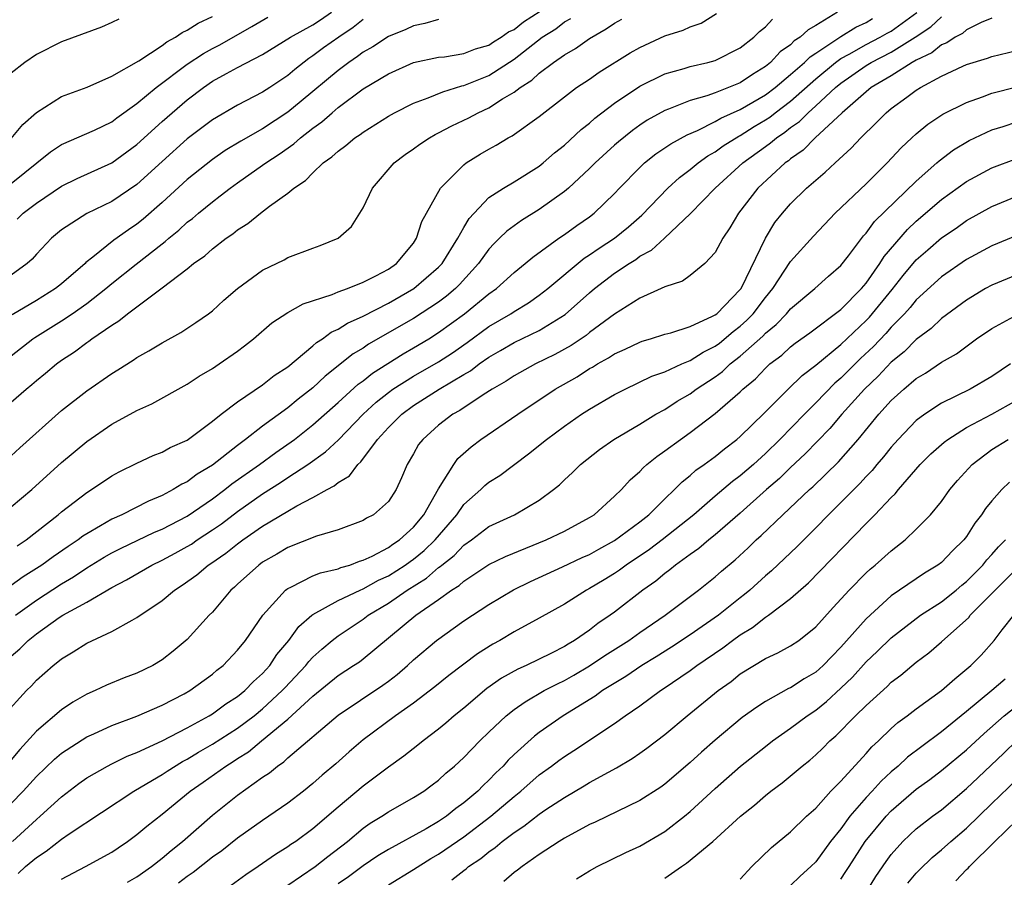
# Model space of a CAD drawing. Units: inches. Extents: x 2652000 to 2655000, y 1560000 to 1561272.
# Drawn here: x 2652066 to 2652144, y 1560776 to 1560844 of the extents above; entities that cross this region are included whole.
import ezdxf

# ---------------------------------------------------------------- set-up
doc = ezdxf.new("R2010")
doc.units = ezdxf.units.IN
doc.header["$MEASUREMENT"] = 0
doc.layers.add('LD26521560_2ft', color=134, linetype='Continuous')

msp = doc.modelspace()

# ---------------------------------------------------------------- linework, layer by layer
at = {"layer": 'LD26521560_2ft'}
for points, elevation in [([(2652065, 1560817.648), (2652066.725, 1560819), (2652066.885, 1560819.115), (2652069, 1560820.43), (2652069.839, 1560821), (2652071, 1560821.822), (2652072.517, 1560823), (2652073, 1560823.409), (2652074.937, 1560824.937), (2652077, 1560826.558), (2652077.257, 1560826.743), (2652077.534, 1560827), (2652078.341, 1560827.659), (2652079, 1560828.273), (2652079.414, 1560828.585), (2652079.891, 1560829), (2652081, 1560829.916), (2652081.63, 1560830.37), (2652082.411, 1560831), (2652083, 1560831.424), (2652085, 1560832.81), (2652085.254, 1560833), (2652086.312, 1560833.688), (2652087.487, 1560834.513), (2652088.021, 1560835), (2652089, 1560835.769), (2652089.717, 1560836.283), (2652090.518, 1560837), (2652091, 1560837.4), (2652093, 1560838.887), (2652095, 1560840.098), (2652097, 1560840.982), (2652099, 1560841.415), (2652099.455, 1560841.455), (2652101, 1560841.711), (2652101.922, 1560842.078), (2652103, 1560842.375), (2652103.374, 1560842.626), (2652103.986, 1560843), (2652104.558, 1560843.441), (2652105, 1560843.631), (2652105.76, 1560844.24), (2652107.078, 1560845.078)], 8358), ([(2652130.729, 1560845), (2652129, 1560843.925), (2652128.408, 1560843.592), (2652127.769, 1560843), (2652127.294, 1560842.706), (2652127, 1560842.409), (2652126.169, 1560841.832), (2652125.396, 1560841), (2652125, 1560840.673), (2652123.962, 1560840.038), (2652123, 1560839.385), (2652122.069, 1560839), (2652121, 1560838.587), (2652120.348, 1560838.348), (2652119, 1560837.966), (2652117.277, 1560837.277), (2652117, 1560837.184), (2652115.596, 1560836.404), (2652115, 1560836.008), (2652114.409, 1560835.591), (2652113.308, 1560834.692), (2652113, 1560834.42), (2652111.453, 1560833), (2652111, 1560832.544), (2652109.329, 1560831), (2652109, 1560830.72), (2652107, 1560829.293), (2652105.579, 1560828.421), (2652104.42, 1560827.58), (2652103.849, 1560827), (2652103.412, 1560826.588), (2652103, 1560826.138), (2652102.18, 1560825), (2652100.672, 1560823.328), (2652100.339, 1560823), (2652099.615, 1560822.385), (2652099, 1560821.932), (2652097, 1560820.627), (2652093.43, 1560818.57), (2652093, 1560818.266), (2652092.203, 1560817.796), (2652089.969, 1560816.031), (2652089, 1560815.11), (2652087.814, 1560814.186), (2652087, 1560813.517), (2652085, 1560812.063), (2652083.642, 1560811), (2652083, 1560810.524), (2652081, 1560808.954), (2652079.781, 1560808.219), (2652079, 1560807.618), (2652078.573, 1560807.427), (2652077.884, 1560807), (2652077, 1560806.534), (2652075.907, 1560806.093), (2652073.789, 1560805), (2652073, 1560804.643), (2652072.113, 1560804.113), (2652071, 1560803.489), (2652070.704, 1560803.296), (2652070.329, 1560803), (2652069.524, 1560802.476), (2652068.338, 1560801.662), (2652067.439, 1560801), (2652065.945, 1560800.055), (2652065, 1560799.357)], 8348), ([(2652065, 1560793.751), (2652065.684, 1560794.317), (2652066.344, 1560795), (2652067, 1560795.53), (2652068.812, 1560796.813), (2652069.1, 1560797), (2652071, 1560798.047), (2652073, 1560799.216), (2652074.177, 1560799.823), (2652076.179, 1560801), (2652077, 1560801.392), (2652078.052, 1560801.948), (2652079, 1560802.472), (2652079.328, 1560802.672), (2652079.788, 1560803), (2652081, 1560803.792), (2652081.714, 1560804.286), (2652083, 1560805.257), (2652085, 1560806.657), (2652086.43, 1560807.57), (2652087, 1560807.962), (2652088.599, 1560809), (2652090.005, 1560809.995), (2652091.026, 1560810.974), (2652092.993, 1560813), (2652094.04, 1560813.96), (2652095, 1560814.732), (2652095.364, 1560815), (2652097, 1560816.035), (2652099, 1560817.174), (2652100.102, 1560817.898), (2652101.279, 1560818.721), (2652103, 1560819.976), (2652104.752, 1560821), (2652105, 1560821.173), (2652106.138, 1560821.862), (2652107, 1560822.47), (2652107.675, 1560823), (2652110.583, 1560825.417), (2652111, 1560825.676), (2652111.776, 1560826.224), (2652112.979, 1560827), (2652114.092, 1560827.908), (2652115.162, 1560828.838), (2652117.229, 1560831), (2652118.153, 1560831.847), (2652119, 1560832.47), (2652119.64, 1560833), (2652120.427, 1560833.574), (2652121, 1560833.884), (2652121.64, 1560834.36), (2652122.874, 1560835.126), (2652123, 1560835.182), (2652124.108, 1560835.892), (2652125, 1560836.421), (2652125.347, 1560836.652), (2652125.78, 1560837), (2652127, 1560837.922), (2652129, 1560839.7), (2652130.574, 1560841), (2652131, 1560841.301), (2652131.646, 1560841.646), (2652133, 1560842.415), (2652134.134, 1560843), (2652134.677, 1560843.323), (2652135, 1560843.493), (2652137.038, 1560844.962)], 8344), ([(2652065, 1560805.631), (2652066.636, 1560807), (2652069, 1560809.164), (2652071, 1560810.834), (2652073, 1560812.212), (2652075, 1560813.308), (2652076.173, 1560813.827), (2652079, 1560815.401), (2652079.962, 1560816.038), (2652081, 1560816.642), (2652081.545, 1560817), (2652083, 1560818.026), (2652083.558, 1560818.441), (2652084.276, 1560819), (2652085.739, 1560820.261), (2652087, 1560821.094), (2652088.22, 1560821.78), (2652090.525, 1560822.525), (2652091, 1560822.73), (2652091.743, 1560823), (2652093, 1560823.505), (2652094.008, 1560824.007), (2652095, 1560824.55), (2652095.655, 1560825), (2652097, 1560826.625), (2652097.25, 1560827), (2652097.671, 1560828.329), (2652099.142, 1560831), (2652101, 1560832.86), (2652101.188, 1560833), (2652102.311, 1560833.689), (2652103, 1560834.098), (2652103.583, 1560834.417), (2652104.525, 1560835), (2652104.838, 1560835.162), (2652107, 1560836.703), (2652109, 1560838.262), (2652109.979, 1560839), (2652111, 1560839.678), (2652111.781, 1560840.219), (2652114.24, 1560841.76), (2652115, 1560842.195), (2652117, 1560843.104), (2652118.441, 1560843.56), (2652119, 1560843.831), (2652119.879, 1560844.121), (2652121.107, 1560844.893)], 8352), ([(2652065.481, 1560828.519), (2652065.958, 1560829), (2652067, 1560829.806), (2652069, 1560831.148), (2652070.248, 1560831.752), (2652073, 1560833.003), (2652075, 1560834.475), (2652077, 1560836.292), (2652077.798, 1560837), (2652079, 1560838.026), (2652080.284, 1560839), (2652081, 1560839.496), (2652082.118, 1560840.118), (2652083, 1560840.588), (2652085, 1560841.619), (2652087.217, 1560843), (2652089, 1560843.992), (2652089.609, 1560844.391), (2652090.49, 1560845)], 8364), ([(2652064.393, 1560789), (2652066.204, 1560791), (2652066.606, 1560791.394), (2652067, 1560791.825), (2652068.325, 1560793), (2652068.711, 1560793.288), (2652069, 1560793.544), (2652069.918, 1560794.081), (2652071, 1560794.783), (2652073, 1560795.708), (2652074.622, 1560796.622), (2652075, 1560796.81), (2652077, 1560798.163), (2652077.979, 1560799), (2652078.61, 1560799.39), (2652079.775, 1560800.225), (2652080.678, 1560801), (2652080.878, 1560801.122), (2652082.063, 1560801.937), (2652083, 1560802.697), (2652083.414, 1560803), (2652085, 1560804.084), (2652087, 1560805.298), (2652087.707, 1560805.708), (2652089, 1560806.375), (2652090.122, 1560807), (2652090.702, 1560807.298), (2652091, 1560807.563), (2652091.902, 1560808.098), (2652092.562, 1560809), (2652092.8, 1560809.2), (2652094.138, 1560811), (2652095, 1560811.935), (2652096.06, 1560813), (2652097, 1560813.694), (2652099.033, 1560815), (2652101, 1560816.158), (2652101.541, 1560816.459), (2652102.226, 1560817), (2652103, 1560817.543), (2652103.932, 1560818.068), (2652105, 1560818.706), (2652107, 1560819.674), (2652109.063, 1560820.938), (2652111, 1560822.658), (2652111.406, 1560823), (2652113, 1560824.218), (2652114.149, 1560825), (2652114.677, 1560825.323), (2652115, 1560825.567), (2652115.932, 1560826.067), (2652116.977, 1560827.023), (2652119.035, 1560828.965), (2652120.991, 1560831), (2652123.195, 1560833), (2652125, 1560834.31), (2652125.411, 1560834.589), (2652125.877, 1560835), (2652126.552, 1560835.448), (2652127, 1560835.809), (2652127.702, 1560836.298), (2652128.386, 1560837), (2652129, 1560837.54), (2652130.566, 1560839), (2652131, 1560839.36), (2652133, 1560840.75), (2652133.405, 1560841), (2652135, 1560841.813), (2652136.921, 1560843), (2652138.168, 1560843.832), (2652139, 1560844.615)], 8342), ([(2652065, 1560834.955), (2652065.933, 1560836.067), (2652067, 1560837.006), (2652069, 1560838.283), (2652071.041, 1560839.042), (2652073, 1560839.909), (2652075.137, 1560841.137), (2652077, 1560842.339), (2652077.37, 1560842.63), (2652078.077, 1560843), (2652078.606, 1560843.394), (2652079, 1560843.554), (2652079.867, 1560844.133), (2652081, 1560844.658)], 8368), ([(2652065, 1560831.353), (2652068.126, 1560833.874), (2652069, 1560834.455), (2652071.621, 1560835.621), (2652073, 1560836.275), (2652073.411, 1560836.589), (2652075, 1560837.718), (2652076.527, 1560839), (2652079, 1560840.868), (2652080.283, 1560841.717), (2652081, 1560842.107), (2652081.599, 1560842.401), (2652084.151, 1560843.849), (2652085.411, 1560844.589)], 8366), ([(2652143, 1560844.519), (2652142.164, 1560844.164), (2652141, 1560843.585), (2652140.686, 1560843.314), (2652140.093, 1560843), (2652139.438, 1560842.562), (2652139, 1560842.396), (2652138.229, 1560841.771), (2652137, 1560841.191), (2652136.663, 1560841), (2652135, 1560839.944), (2652133.417, 1560839), (2652133, 1560838.662), (2652131.103, 1560837), (2652128.958, 1560835), (2652127.993, 1560834.007), (2652127, 1560833.329), (2652126.825, 1560833.174), (2652126.569, 1560833), (2652124.39, 1560831), (2652122.849, 1560829), (2652122.172, 1560827.829), (2652121.603, 1560827), (2652121, 1560825.875), (2652120.171, 1560825), (2652119, 1560824.048), (2652118.403, 1560823.597), (2652117, 1560823.148), (2652116.709, 1560823), (2652115, 1560822.231), (2652113, 1560820.963), (2652111, 1560819.493), (2652110.726, 1560819.273), (2652109.533, 1560818.467), (2652108.239, 1560817.761), (2652106.695, 1560817), (2652105, 1560816.055), (2652104.373, 1560815.628), (2652103.262, 1560815), (2652102.547, 1560814.547), (2652100.692, 1560813.308), (2652100.129, 1560813), (2652099, 1560812.121), (2652097.73, 1560811), (2652097.408, 1560810.592), (2652097, 1560809.855), (2652096.489, 1560809), (2652096.056, 1560807.944), (2652095.622, 1560807), (2652095, 1560806.056), (2652093.817, 1560805), (2652093.274, 1560804.726), (2652093, 1560804.547), (2652091, 1560803.791), (2652089.283, 1560803.283), (2652087, 1560802.396), (2652086.13, 1560801.87), (2652085, 1560801.224), (2652084.688, 1560801), (2652083, 1560799.481), (2652082.755, 1560799.245), (2652082.465, 1560799), (2652081, 1560797.255), (2652080.753, 1560797), (2652079, 1560795.063), (2652077.869, 1560794.131), (2652077, 1560793.447), (2652076.255, 1560793), (2652075, 1560792.384), (2652073.992, 1560792.008), (2652072.573, 1560791.427), (2652071.685, 1560791), (2652071, 1560790.714), (2652069.909, 1560790.091), (2652069, 1560789.485), (2652067, 1560787.781), (2652065.678, 1560786.321), (2652065, 1560785.484)], 8340), ([(2652065, 1560813.967), (2652066.183, 1560815), (2652066.639, 1560815.361), (2652067, 1560815.692), (2652067.729, 1560816.271), (2652068.592, 1560817), (2652069, 1560817.295), (2652070.031, 1560817.969), (2652071, 1560818.711), (2652071.177, 1560818.823), (2652071.409, 1560819), (2652073, 1560820.097), (2652073.564, 1560820.436), (2652074.243, 1560821), (2652077, 1560823.047), (2652079, 1560824.575), (2652079.511, 1560825), (2652080.389, 1560825.611), (2652081, 1560826.168), (2652082.092, 1560827), (2652082.635, 1560827.365), (2652083, 1560827.668), (2652083.829, 1560828.17), (2652084.831, 1560829), (2652085.547, 1560829.547), (2652087, 1560830.6), (2652087.476, 1560831), (2652088.406, 1560831.594), (2652089, 1560832.225), (2652089.816, 1560833), (2652090.516, 1560833.484), (2652091, 1560833.949), (2652091.619, 1560834.381), (2652092.346, 1560835), (2652092.745, 1560835.256), (2652093, 1560835.459), (2652095, 1560836.722), (2652095.497, 1560837), (2652097, 1560837.751), (2652098.18, 1560838.18), (2652099.328, 1560838.671), (2652100.852, 1560839.147), (2652101, 1560839.17), (2652103, 1560839.961), (2652105, 1560841.259), (2652107.246, 1560843), (2652108.315, 1560843.685), (2652109, 1560844.223), (2652109.505, 1560844.495)], 8356), ([(2652073.549, 1560844.451), (2652073, 1560844.166), (2652072.183, 1560843.817), (2652069, 1560842.649), (2652067, 1560841.623), (2652066.074, 1560841), (2652065, 1560840.147)], 8370), ([(2652065, 1560809.676), (2652065.678, 1560810.322), (2652069, 1560813.284), (2652071, 1560814.867), (2652073, 1560816.244), (2652073.476, 1560816.524), (2652074.704, 1560817.296), (2652075, 1560817.508), (2652075.954, 1560818.046), (2652077, 1560818.694), (2652078.482, 1560819.518), (2652079.695, 1560820.305), (2652080.694, 1560821), (2652081, 1560821.236), (2652081.919, 1560822.081), (2652083, 1560823.007), (2652085, 1560824.464), (2652086.702, 1560825.298), (2652087, 1560825.461), (2652089, 1560826.226), (2652089.579, 1560826.421), (2652090.998, 1560827.002), (2652092.058, 1560827.942), (2652092.744, 1560829), (2652093, 1560829.437), (2652093.731, 1560831), (2652095.47, 1560833), (2652096.34, 1560833.661), (2652097, 1560834.126), (2652097.498, 1560834.502), (2652098.263, 1560835), (2652098.733, 1560835.267), (2652099, 1560835.392), (2652100.053, 1560835.947), (2652101.406, 1560836.594), (2652102.138, 1560837), (2652103, 1560837.395), (2652104.09, 1560838.09), (2652105, 1560838.625), (2652105.494, 1560839), (2652106.41, 1560839.59), (2652107, 1560840.149), (2652108.125, 1560841), (2652109, 1560841.613), (2652109.892, 1560842.108), (2652111, 1560842.902), (2652112.338, 1560843.662), (2652113, 1560844.114), (2652113.569, 1560844.431)], 8354), ([(2652093, 1560844.406), (2652092.212, 1560843.788), (2652091.048, 1560843), (2652089.851, 1560842.149), (2652089, 1560841.512), (2652088.683, 1560841.317), (2652087.556, 1560840.444), (2652087, 1560839.962), (2652085.575, 1560839), (2652085, 1560838.62), (2652083, 1560837.601), (2652081, 1560836.442), (2652079, 1560834.917), (2652077, 1560833.124), (2652075, 1560831.274), (2652073, 1560829.929), (2652071.016, 1560828.984), (2652069, 1560827.671), (2652068.211, 1560827), (2652067, 1560825.742), (2652066.655, 1560825.345), (2652066.275, 1560825), (2652065, 1560824.055)], 8362), ([(2652099, 1560844.424), (2652097.911, 1560844.089), (2652097, 1560843.922), (2652096.382, 1560843.618), (2652095, 1560843.055), (2652093.766, 1560842.234), (2652093, 1560841.81), (2652092.539, 1560841.461), (2652091.85, 1560841), (2652091, 1560840.36), (2652088.074, 1560837.926), (2652087, 1560837.051), (2652085, 1560835.727), (2652083.26, 1560834.741), (2652082.021, 1560833.979), (2652081, 1560833.278), (2652079, 1560831.678), (2652077, 1560829.838), (2652075.485, 1560828.515), (2652075, 1560828.13), (2652074.317, 1560827.683), (2652073.151, 1560826.849), (2652071.502, 1560825.502), (2652070.936, 1560825.064), (2652070.879, 1560825), (2652069, 1560823.39), (2652068.519, 1560823), (2652067, 1560822.058), (2652065.084, 1560820.916)], 8360), ([(2652065.334, 1560797), (2652067, 1560798.212), (2652069, 1560799.506), (2652069.945, 1560800.055), (2652071, 1560800.764), (2652072.387, 1560801.613), (2652073, 1560801.958), (2652073.685, 1560802.315), (2652076.396, 1560803.604), (2652077, 1560803.849), (2652079, 1560804.888), (2652081, 1560806.27), (2652081.99, 1560807), (2652082.55, 1560807.45), (2652084.748, 1560809), (2652086.046, 1560809.954), (2652087.525, 1560811), (2652089, 1560812.147), (2652091, 1560813.922), (2652092.609, 1560815.391), (2652093, 1560815.667), (2652093.729, 1560816.271), (2652096.182, 1560817.817), (2652097, 1560818.274), (2652098.217, 1560819), (2652099, 1560819.494), (2652101.068, 1560821), (2652103, 1560822.575), (2652103.601, 1560823), (2652105, 1560824.288), (2652105.893, 1560825), (2652106.488, 1560825.512), (2652108.562, 1560827), (2652109, 1560827.296), (2652109.984, 1560828.016), (2652111, 1560828.721), (2652111.369, 1560829), (2652113, 1560830.578), (2652113.391, 1560831), (2652115, 1560832.647), (2652115.385, 1560833), (2652116.286, 1560833.713), (2652117, 1560834.191), (2652117.469, 1560834.531), (2652118.761, 1560835.24), (2652119.583, 1560835.583), (2652121, 1560836.286), (2652121.443, 1560836.557), (2652123, 1560837.248), (2652125, 1560838.418), (2652125.765, 1560839), (2652127, 1560840.034), (2652128.097, 1560841), (2652128.546, 1560841.454), (2652129, 1560841.735), (2652131, 1560843.055), (2652132.187, 1560843.813), (2652133, 1560844.189), (2652133.509, 1560844.491)], 8346), ([(2652065.466, 1560802.534), (2652066.183, 1560803), (2652068.741, 1560805), (2652069, 1560805.227), (2652071, 1560806.771), (2652071.381, 1560807), (2652073, 1560808.09), (2652073.577, 1560808.423), (2652075, 1560809.115), (2652076.292, 1560809.708), (2652077, 1560809.974), (2652077.653, 1560810.347), (2652079, 1560810.948), (2652081, 1560812.443), (2652081.692, 1560813), (2652083, 1560813.997), (2652085, 1560815.352), (2652085.925, 1560816.075), (2652087, 1560816.779), (2652089, 1560818.441), (2652089.289, 1560818.711), (2652089.755, 1560819), (2652090.462, 1560819.538), (2652091, 1560819.758), (2652091.751, 1560820.249), (2652093, 1560820.797), (2652095, 1560821.837), (2652097.039, 1560823), (2652099, 1560824.71), (2652099.272, 1560825), (2652100.524, 1560827), (2652101, 1560827.85), (2652101.428, 1560828.572), (2652103, 1560830.236), (2652104.163, 1560831), (2652105, 1560831.502), (2652107, 1560832.753), (2652107.31, 1560833), (2652108.208, 1560833.792), (2652109, 1560834.422), (2652110.341, 1560835.659), (2652111, 1560836.178), (2652111.43, 1560836.57), (2652113, 1560837.762), (2652115, 1560839.103), (2652117, 1560840.09), (2652118.52, 1560840.52), (2652119, 1560840.676), (2652120.418, 1560841), (2652121, 1560841.16), (2652123, 1560842.163), (2652124.074, 1560843), (2652124.531, 1560843.469), (2652125, 1560843.823), (2652125.571, 1560844.429)], 8350), ([(2652065, 1560782.027), (2652065.952, 1560783), (2652067, 1560784.17), (2652068.446, 1560785.554), (2652069, 1560786.028), (2652071, 1560787.319), (2652071.562, 1560787.563), (2652073, 1560788.226), (2652075, 1560788.959), (2652077, 1560789.84), (2652078.743, 1560790.743), (2652079.206, 1560791), (2652081, 1560792.309), (2652081.368, 1560792.632), (2652081.848, 1560793), (2652083, 1560794.221), (2652083.625, 1560795), (2652085.006, 1560797), (2652086.812, 1560799), (2652086.915, 1560799.085), (2652087, 1560799.14), (2652087.243, 1560799.243), (2652089, 1560800.13), (2652089.611, 1560800.389), (2652091, 1560800.693), (2652091.21, 1560800.79), (2652091.929, 1560801), (2652092.697, 1560801.303), (2652093, 1560801.382), (2652093.711, 1560801.712), (2652095, 1560802.392), (2652095.35, 1560802.65), (2652095.886, 1560803), (2652097, 1560804.011), (2652097.818, 1560805), (2652099, 1560807.057), (2652100.199, 1560809), (2652100.531, 1560809.469), (2652101.583, 1560810.417), (2652102.362, 1560811), (2652105.293, 1560813), (2652108.272, 1560815), (2652110.011, 1560815.989), (2652111, 1560816.63), (2652111.243, 1560816.756), (2652111.633, 1560817), (2652112.523, 1560817.477), (2652113, 1560817.804), (2652113.829, 1560818.171), (2652115, 1560818.746), (2652115.185, 1560818.815), (2652115.857, 1560819), (2652117, 1560819.363), (2652117.477, 1560819.477), (2652119, 1560819.973), (2652120.797, 1560820.796), (2652121, 1560820.907), (2652121.118, 1560821), (2652123, 1560822.928), (2652123.054, 1560823), (2652124.992, 1560827.008), (2652125.754, 1560828.247), (2652126.343, 1560829), (2652127, 1560829.755), (2652128.275, 1560831), (2652129.744, 1560832.256), (2652130.537, 1560833), (2652131.828, 1560834.172), (2652132.577, 1560835), (2652133.813, 1560836.188), (2652134.595, 1560837), (2652135, 1560837.323), (2652136.242, 1560838.242), (2652137, 1560838.792), (2652137.33, 1560839), (2652139, 1560839.91), (2652140.692, 1560840.691), (2652141, 1560840.824), (2652142.667, 1560841.333), (2652143, 1560841.472), (2652145, 1560841.961)], 8338), ([(2652065.09, 1560779), (2652067, 1560780.749), (2652067.309, 1560781), (2652069, 1560782.556), (2652070.386, 1560783.614), (2652071, 1560784.05), (2652072.645, 1560785), (2652073, 1560785.183), (2652074.216, 1560785.784), (2652075, 1560786.091), (2652077, 1560787.016), (2652079, 1560788.052), (2652080.752, 1560789), (2652081, 1560789.149), (2652082.06, 1560789.94), (2652083, 1560790.525), (2652083.587, 1560791), (2652084.268, 1560791.732), (2652085, 1560792.376), (2652085.564, 1560793), (2652086.129, 1560793.871), (2652087.086, 1560795), (2652087.882, 1560796.118), (2652088.916, 1560797), (2652089, 1560797.066), (2652091, 1560798.163), (2652092.765, 1560799), (2652093, 1560799.096), (2652094.217, 1560799.783), (2652095, 1560800.142), (2652096.347, 1560801), (2652096.723, 1560801.276), (2652097, 1560801.457), (2652097.851, 1560802.149), (2652098.728, 1560803), (2652100.436, 1560805), (2652101, 1560805.804), (2652102.363, 1560807), (2652102.681, 1560807.318), (2652103, 1560807.585), (2652103.87, 1560808.13), (2652106.16, 1560809.839), (2652107.578, 1560811), (2652109, 1560812.049), (2652110.369, 1560813), (2652111, 1560813.408), (2652113, 1560814.565), (2652113.851, 1560815), (2652115.969, 1560816.031), (2652117, 1560816.386), (2652118.336, 1560817), (2652119, 1560817.27), (2652120.052, 1560817.948), (2652121, 1560818.417), (2652121.332, 1560818.668), (2652122.418, 1560819.582), (2652123, 1560820.01), (2652123.524, 1560820.477), (2652124.019, 1560821), (2652125, 1560822.3), (2652125.588, 1560823), (2652127, 1560825.164), (2652128.816, 1560827.184), (2652130.544, 1560829), (2652133, 1560831.336), (2652134.682, 1560833), (2652135.795, 1560834.205), (2652136.652, 1560835), (2652137, 1560835.314), (2652137.923, 1560836.077), (2652139.121, 1560836.879), (2652141, 1560837.823), (2652142.266, 1560838.266), (2652143, 1560838.553), (2652145, 1560839.063)], 8336), ([(2652065.542, 1560776.458), (2652066.144, 1560777), (2652067, 1560777.723), (2652067.77, 1560778.23), (2652069, 1560779.186), (2652069.596, 1560779.595), (2652074.741, 1560783), (2652075.34, 1560783.34), (2652077, 1560784.333), (2652077.398, 1560784.602), (2652078.636, 1560785.363), (2652079, 1560785.546), (2652079.896, 1560786.104), (2652081, 1560786.732), (2652083, 1560788.014), (2652084.317, 1560789), (2652085, 1560789.557), (2652086.56, 1560791), (2652086.764, 1560791.236), (2652088.425, 1560793), (2652088.671, 1560793.329), (2652089, 1560793.676), (2652089.696, 1560794.304), (2652090.528, 1560795), (2652091, 1560795.366), (2652093, 1560796.695), (2652093.396, 1560797), (2652095, 1560797.964), (2652096.508, 1560799), (2652098.039, 1560799.961), (2652099, 1560800.797), (2652099.125, 1560800.875), (2652099.259, 1560801), (2652100.23, 1560801.77), (2652101, 1560802.584), (2652101.607, 1560803), (2652103, 1560804.067), (2652105.029, 1560805), (2652107, 1560806.154), (2652108.141, 1560807), (2652108.608, 1560807.392), (2652109, 1560807.781), (2652109.642, 1560808.358), (2652110.286, 1560809), (2652111.807, 1560810.193), (2652112.926, 1560811), (2652115, 1560812.217), (2652116.291, 1560813), (2652117, 1560813.389), (2652117.971, 1560814.029), (2652119, 1560814.629), (2652119.498, 1560815), (2652121, 1560815.984), (2652121.587, 1560816.414), (2652122.204, 1560817), (2652123, 1560817.62), (2652124.78, 1560819.22), (2652125, 1560819.452), (2652125.861, 1560820.139), (2652126.684, 1560821), (2652127, 1560821.379), (2652128.94, 1560823), (2652130.016, 1560823.984), (2652131, 1560824.832), (2652131.607, 1560825.607), (2652132.801, 1560827.199), (2652133, 1560827.404), (2652133.67, 1560828.33), (2652137, 1560831.555), (2652138.639, 1560833), (2652138.822, 1560833.178), (2652139.956, 1560834.044), (2652141.212, 1560834.788), (2652143, 1560835.628), (2652143.901, 1560835.901), (2652145, 1560836.261)], 8334), ([(2652069, 1560775.999), (2652070.904, 1560777), (2652073, 1560778.157), (2652073.497, 1560778.504), (2652074.254, 1560779), (2652075, 1560779.543), (2652075.786, 1560780.214), (2652077, 1560781.179), (2652079.229, 1560783), (2652080.28, 1560783.72), (2652082.068, 1560785), (2652082.645, 1560785.355), (2652083, 1560785.596), (2652083.87, 1560786.13), (2652084.898, 1560787), (2652087, 1560788.72), (2652089, 1560790.549), (2652091, 1560792.194), (2652092.238, 1560793), (2652092.693, 1560793.307), (2652093, 1560793.541), (2652097.182, 1560797), (2652099, 1560798.258), (2652100.027, 1560799), (2652100.627, 1560799.373), (2652101, 1560799.721), (2652103, 1560801.032), (2652104.319, 1560801.681), (2652107.563, 1560803), (2652109, 1560803.699), (2652111, 1560804.771), (2652111.365, 1560805), (2652113, 1560806.472), (2652113.537, 1560807), (2652114.232, 1560807.768), (2652115, 1560808.451), (2652115.258, 1560808.742), (2652115.558, 1560809), (2652116.355, 1560809.645), (2652117, 1560810.081), (2652118.228, 1560811), (2652119, 1560811.536), (2652121, 1560813.062), (2652123, 1560814.794), (2652123.21, 1560815), (2652124.194, 1560815.806), (2652125, 1560816.675), (2652125.355, 1560817), (2652126.295, 1560817.705), (2652127, 1560818.366), (2652127.356, 1560818.645), (2652128.521, 1560819.48), (2652131, 1560821.345), (2652132.631, 1560823), (2652133, 1560823.438), (2652134.104, 1560825), (2652134.442, 1560825.558), (2652136.292, 1560827.709), (2652137, 1560828.359), (2652139, 1560830.079), (2652141, 1560831.532), (2652143, 1560832.616), (2652145, 1560833.355)], 8332), ([(2652074.244, 1560775.756), (2652075, 1560776.194), (2652076.153, 1560777), (2652077, 1560777.661), (2652077.722, 1560778.279), (2652078.63, 1560779), (2652081, 1560781.103), (2652083, 1560782.687), (2652085, 1560784.11), (2652085.533, 1560784.467), (2652086.172, 1560785), (2652086.674, 1560785.326), (2652087, 1560785.641), (2652091, 1560789.052), (2652094.567, 1560791.433), (2652095, 1560791.751), (2652095.71, 1560792.29), (2652096.525, 1560793), (2652097, 1560793.442), (2652098.836, 1560795), (2652101, 1560796.555), (2652103, 1560797.863), (2652104.966, 1560799.034), (2652106.303, 1560799.697), (2652108.847, 1560800.847), (2652110.414, 1560801.586), (2652111, 1560801.84), (2652111.738, 1560802.262), (2652113, 1560802.939), (2652115, 1560804.43), (2652115.727, 1560805), (2652117, 1560806.27), (2652117.775, 1560807), (2652118.375, 1560807.625), (2652119, 1560808.121), (2652119.458, 1560808.542), (2652120.119, 1560809), (2652121, 1560809.649), (2652121.742, 1560810.258), (2652122.726, 1560811), (2652123, 1560811.233), (2652124.907, 1560813.092), (2652126.817, 1560815), (2652127.924, 1560816.076), (2652129, 1560816.896), (2652131, 1560818.545), (2652133, 1560820.463), (2652133.263, 1560820.737), (2652135.074, 1560822.926), (2652135.948, 1560824.051), (2652137, 1560825.291), (2652137.906, 1560826.094), (2652139, 1560827.028), (2652140.179, 1560827.821), (2652141, 1560828.415), (2652143, 1560829.535), (2652145, 1560830.352)], 8330), ([(2652145, 1560827.237), (2652143, 1560826.401), (2652141, 1560825.314), (2652139, 1560823.948), (2652137, 1560822.114), (2652136.502, 1560821.498), (2652136.047, 1560821), (2652135, 1560819.928), (2652134.567, 1560819.433), (2652133.599, 1560818.4), (2652132.573, 1560817.428), (2652131, 1560815.863), (2652130.529, 1560815.471), (2652129, 1560813.898), (2652128.094, 1560813), (2652126.15, 1560811), (2652125, 1560809.874), (2652124.049, 1560809), (2652123, 1560808.09), (2652122.365, 1560807.635), (2652121, 1560806.479), (2652119.297, 1560805), (2652116.785, 1560803), (2652115.774, 1560802.226), (2652113.917, 1560801), (2652113.398, 1560800.602), (2652113, 1560800.336), (2652112.176, 1560799.824), (2652111, 1560799.118), (2652110.767, 1560799), (2652109, 1560797.892), (2652107, 1560796.759), (2652105, 1560795.669), (2652103.875, 1560795), (2652103.304, 1560794.696), (2652102.081, 1560793.919), (2652099.805, 1560792.195), (2652098.702, 1560791.298), (2652097, 1560790), (2652095.575, 1560789), (2652093, 1560787.099), (2652091.873, 1560786.127), (2652090.825, 1560785.175), (2652089.737, 1560784.263), (2652089, 1560783.605), (2652088.243, 1560783), (2652087, 1560782.05), (2652085, 1560780.67), (2652083, 1560779.253), (2652081.74, 1560778.26), (2652081, 1560777.741), (2652079.481, 1560776.518), (2652079, 1560776.205), (2652078.315, 1560775.685)], 8328), ([(2652145, 1560824.104), (2652143, 1560823.281), (2652142.496, 1560823), (2652141, 1560822.088), (2652139, 1560820.62), (2652138.171, 1560819.829), (2652137, 1560818.959), (2652136.028, 1560817.972), (2652135, 1560817.143), (2652133.966, 1560816.034), (2652132.865, 1560815), (2652131.067, 1560813), (2652130.124, 1560811.876), (2652128.163, 1560809.837), (2652127, 1560808.748), (2652126.114, 1560807.886), (2652125.091, 1560807), (2652123, 1560805.137), (2652121, 1560803.407), (2652120.491, 1560803), (2652119.691, 1560802.309), (2652119, 1560801.833), (2652117.845, 1560801), (2652117.386, 1560800.614), (2652117, 1560800.336), (2652116.278, 1560799.722), (2652115.236, 1560799), (2652113, 1560797.256), (2652112.647, 1560797), (2652111.663, 1560796.337), (2652111, 1560795.823), (2652109.808, 1560795), (2652109.294, 1560794.706), (2652109, 1560794.517), (2652107.989, 1560793.989), (2652105.969, 1560793), (2652105.292, 1560792.708), (2652104.006, 1560791.994), (2652102.837, 1560791.163), (2652101, 1560789.606), (2652100.246, 1560789), (2652099.584, 1560788.416), (2652099, 1560787.93), (2652097.76, 1560787), (2652097.344, 1560786.656), (2652096.219, 1560785.781), (2652095, 1560784.91), (2652093, 1560783.397), (2652091, 1560781.737), (2652089, 1560780.013), (2652087.636, 1560779), (2652087.249, 1560778.751), (2652087, 1560778.565), (2652086.033, 1560777.967), (2652084.655, 1560777), (2652083.654, 1560776.346), (2652082.499, 1560775.501)], 8326), ([(2652087, 1560775.513), (2652089.181, 1560777), (2652090.193, 1560777.807), (2652091.758, 1560779), (2652093, 1560780.052), (2652093.553, 1560780.447), (2652094.474, 1560781), (2652095, 1560781.354), (2652097, 1560782.491), (2652097.818, 1560783), (2652098.498, 1560783.502), (2652099, 1560783.881), (2652099.576, 1560784.424), (2652100.269, 1560785), (2652101, 1560785.67), (2652102.27, 1560787), (2652103, 1560787.706), (2652104.366, 1560789), (2652105, 1560789.496), (2652105.878, 1560790.122), (2652107.406, 1560791), (2652108.444, 1560791.556), (2652109, 1560791.818), (2652109.756, 1560792.244), (2652111, 1560792.98), (2652112.215, 1560793.785), (2652114.131, 1560795), (2652115, 1560795.623), (2652117.029, 1560797), (2652119.669, 1560799), (2652121, 1560800.067), (2652121.493, 1560800.507), (2652122.588, 1560801.412), (2652123.628, 1560802.372), (2652124.273, 1560803), (2652124.66, 1560803.34), (2652126.376, 1560805), (2652128.515, 1560807), (2652128.774, 1560807.226), (2652130.801, 1560809.199), (2652132.381, 1560811), (2652134.016, 1560813), (2652135, 1560814.084), (2652136.007, 1560815), (2652137, 1560815.839), (2652137.726, 1560816.274), (2652139, 1560817.131), (2652140.188, 1560817.812), (2652141.801, 1560819), (2652143, 1560819.836), (2652145.053, 1560820.947)], 8324), ([(2652144.495, 1560817), (2652143, 1560816.009), (2652141.29, 1560815), (2652139, 1560813.883), (2652137.665, 1560813), (2652137, 1560812.495), (2652135.558, 1560811), (2652135, 1560810.377), (2652134.388, 1560809.612), (2652133.863, 1560809), (2652133.477, 1560808.523), (2652133, 1560808.045), (2652132.501, 1560807.499), (2652130.004, 1560805), (2652129, 1560803.955), (2652127.518, 1560802.482), (2652125.47, 1560800.53), (2652125, 1560800.131), (2652123.748, 1560799), (2652123.343, 1560798.657), (2652123, 1560798.398), (2652121.255, 1560797), (2652119, 1560795.435), (2652117.536, 1560794.464), (2652116.308, 1560793.692), (2652115.167, 1560793), (2652113.882, 1560792.118), (2652112.045, 1560791), (2652111.443, 1560790.557), (2652108.898, 1560789), (2652107, 1560787.664), (2652106.621, 1560787.379), (2652105, 1560785.915), (2652104.535, 1560785.465), (2652104.123, 1560785), (2652103.543, 1560784.457), (2652103, 1560783.887), (2652102.536, 1560783.464), (2652102.106, 1560783), (2652101, 1560782.062), (2652100.375, 1560781.625), (2652099.624, 1560781), (2652099, 1560780.577), (2652097.998, 1560779.998), (2652095, 1560778.366), (2652094.159, 1560777.841), (2652093, 1560777.046), (2652091.822, 1560776.178), (2652091, 1560775.62)], 8322), ([(2652095, 1560775.559), (2652097, 1560776.774), (2652098.37, 1560777.63), (2652099, 1560777.984), (2652101, 1560779.355), (2652103.165, 1560781), (2652105, 1560782.573), (2652105.54, 1560783), (2652107, 1560784.288), (2652107.98, 1560785), (2652108.556, 1560785.444), (2652109, 1560785.766), (2652109.759, 1560786.241), (2652113, 1560788.391), (2652113.85, 1560789), (2652115, 1560789.791), (2652116.637, 1560791), (2652116.863, 1560791.137), (2652119, 1560792.594), (2652119.541, 1560793), (2652121.604, 1560794.396), (2652122.387, 1560795), (2652123, 1560795.442), (2652123.979, 1560796.021), (2652125, 1560796.84), (2652125.24, 1560797), (2652127, 1560798.341), (2652128.415, 1560799.585), (2652133, 1560804.313), (2652133.699, 1560805), (2652135, 1560806.371), (2652135.324, 1560806.676), (2652135.571, 1560807), (2652137.307, 1560809), (2652138.164, 1560809.836), (2652139.216, 1560810.784), (2652139.498, 1560811), (2652141, 1560811.945), (2652143, 1560813.007), (2652145, 1560814.113)], 8320), ([(2652100.049, 1560775.951), (2652101, 1560776.699), (2652101.18, 1560776.821), (2652101.386, 1560777), (2652102.352, 1560777.648), (2652103, 1560778.182), (2652103.493, 1560778.507), (2652104.066, 1560779), (2652105, 1560779.707), (2652105.788, 1560780.212), (2652107, 1560781.17), (2652107.531, 1560781.531), (2652109, 1560782.507), (2652110.582, 1560783.418), (2652111, 1560783.679), (2652112.516, 1560784.516), (2652113.151, 1560784.849), (2652114.4, 1560785.6), (2652115, 1560786.015), (2652115.575, 1560786.424), (2652117, 1560787.51), (2652118.783, 1560789), (2652121.226, 1560791), (2652122.258, 1560791.742), (2652123, 1560792.327), (2652125, 1560793.548), (2652125.993, 1560794.006), (2652127, 1560794.558), (2652127.653, 1560795), (2652129, 1560796.076), (2652130.373, 1560797.628), (2652131.656, 1560799), (2652133, 1560800.367), (2652133.327, 1560800.673), (2652133.733, 1560801), (2652135, 1560802.139), (2652136.114, 1560803), (2652137, 1560803.84), (2652138.131, 1560805), (2652139, 1560806.065), (2652139.675, 1560807), (2652140.287, 1560807.713), (2652141.44, 1560809), (2652143, 1560810.192), (2652144.301, 1560811)], 8318), ([(2652144.412, 1560807.588), (2652143.805, 1560807), (2652143, 1560806.107), (2652142.509, 1560805.491), (2652142.194, 1560805), (2652141.663, 1560804.338), (2652141, 1560803.269), (2652140.791, 1560803), (2652139.877, 1560802.123), (2652139, 1560801.211), (2652138.725, 1560801), (2652137.641, 1560800.359), (2652135, 1560798.541), (2652133, 1560796.722), (2652131, 1560794.454), (2652130.273, 1560793.727), (2652129.586, 1560793), (2652129, 1560792.473), (2652128.067, 1560791.933), (2652127, 1560791.238), (2652126.834, 1560791.166), (2652125, 1560790.14), (2652124.303, 1560789.697), (2652123.149, 1560788.851), (2652121, 1560787.051), (2652119.904, 1560786.096), (2652119, 1560785.271), (2652117, 1560783.57), (2652116.671, 1560783.329), (2652115, 1560782.247), (2652111.455, 1560780.545), (2652111, 1560780.343), (2652109, 1560779.26), (2652108.579, 1560779), (2652107, 1560777.959), (2652105.634, 1560777), (2652105.28, 1560776.72), (2652105, 1560776.525), (2652104.183, 1560775.817)], 8316), ([(2652109.978, 1560776.022), (2652111, 1560776.666), (2652111.614, 1560777), (2652113.881, 1560778.119), (2652115, 1560778.619), (2652117, 1560779.782), (2652118.551, 1560781), (2652119, 1560781.375), (2652121, 1560783.217), (2652123.024, 1560785), (2652125, 1560786.569), (2652125.567, 1560787), (2652127, 1560788.005), (2652128.313, 1560789), (2652129, 1560789.457), (2652129.857, 1560790.143), (2652131, 1560791.191), (2652131.926, 1560792.074), (2652133, 1560793.281), (2652133.887, 1560794.113), (2652135, 1560795.209), (2652137.345, 1560797), (2652139, 1560798.075), (2652140.165, 1560799), (2652140.613, 1560799.387), (2652141, 1560799.681), (2652142.302, 1560801), (2652142.601, 1560801.399), (2652143, 1560801.824), (2652143.543, 1560802.457), (2652144.098, 1560803)], 8314), ([(2652117, 1560776.084), (2652118.309, 1560777), (2652118.729, 1560777.271), (2652120.812, 1560779), (2652123.001, 1560781), (2652124.12, 1560781.88), (2652125, 1560782.658), (2652125.428, 1560783), (2652126.336, 1560783.664), (2652127.913, 1560785), (2652128.525, 1560785.475), (2652129, 1560785.889), (2652129.567, 1560786.433), (2652130.126, 1560787), (2652130.597, 1560787.403), (2652132.163, 1560789), (2652133, 1560789.82), (2652134.668, 1560791.332), (2652135, 1560791.663), (2652135.761, 1560792.238), (2652137, 1560793.258), (2652137.995, 1560794.005), (2652139, 1560794.881), (2652141.17, 1560796.83), (2652141.292, 1560797), (2652143.262, 1560799), (2652145, 1560800.711)], 8312), ([(2652123, 1560776.003), (2652123.928, 1560777), (2652125.477, 1560778.524), (2652127, 1560779.764), (2652128.277, 1560781), (2652129, 1560781.655), (2652130.209, 1560783), (2652131, 1560783.808), (2652133, 1560786.01), (2652133.462, 1560786.538), (2652133.98, 1560787), (2652135, 1560787.981), (2652135.537, 1560788.463), (2652136.283, 1560789), (2652137, 1560789.555), (2652139, 1560791.002), (2652140.051, 1560791.948), (2652141.334, 1560793), (2652142.167, 1560793.833), (2652143.201, 1560795), (2652143.834, 1560795.834), (2652144.759, 1560797)], 8310), ([(2652144.075, 1560791.925), (2652143.008, 1560791), (2652141, 1560789.342), (2652139, 1560787.722), (2652137.439, 1560786.562), (2652136.306, 1560785.694), (2652135.555, 1560785), (2652135, 1560784.535), (2652134.199, 1560783.801), (2652133.484, 1560783), (2652133, 1560782.485), (2652131.723, 1560781), (2652131, 1560780.016), (2652130.179, 1560779), (2652129, 1560777.388), (2652128.613, 1560777), (2652127.758, 1560776.242), (2652127, 1560775.497)], 8308), ([(2652131, 1560775.999), (2652131.404, 1560776.596), (2652131.648, 1560777), (2652132.932, 1560779), (2652134.59, 1560781), (2652135, 1560781.435), (2652137, 1560783.148), (2652138.071, 1560783.93), (2652139, 1560784.644), (2652141, 1560786.292), (2652142.402, 1560787.598), (2652143.987, 1560789), (2652145, 1560789.783)], 8306), ([(2652133.029, 1560775), (2652133.79, 1560776.21), (2652134.595, 1560777.405), (2652135, 1560777.966), (2652135.924, 1560779), (2652136.472, 1560779.528), (2652137, 1560780.011), (2652138.288, 1560781), (2652139, 1560781.524), (2652141, 1560783.206), (2652141.911, 1560784.089), (2652143.97, 1560786.03), (2652145, 1560787.036)], 8304), ([(2652136.318, 1560775.682), (2652137, 1560776.462), (2652137.262, 1560776.738), (2652138.271, 1560777.729), (2652139, 1560778.331), (2652139.738, 1560779), (2652141, 1560780.067), (2652143, 1560782.022), (2652145, 1560783.924)], 8302), ([(2652140.144, 1560775.856), (2652141, 1560776.761), (2652141.126, 1560776.874), (2652141.228, 1560777), (2652143.242, 1560779), (2652145, 1560780.682)], 8300)]:
    msp.add_lwpolyline(points, dxfattribs=dict(at, elevation=elevation))

doc.saveas('drawing.dxf')
